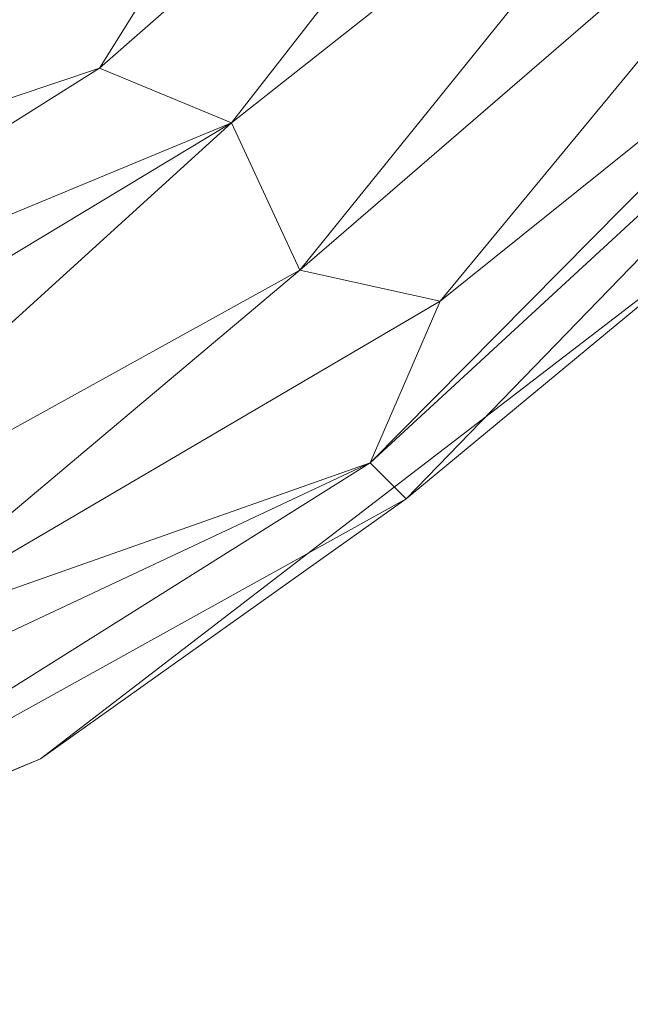
# Model space of a CAD drawing. Units: inches. Extents: x 0 to 204, y 0 to 264.
# Drawn here: x 105 to 105, y 150 to 152 of the extents above; entities that cross this region are included whole.
import ezdxf

# ---------------------------------------------------------------- set-up
doc = ezdxf.new("R2010")
doc.units = ezdxf.units.IN
doc.header["$MEASUREMENT"] = 0
doc.layers.get('0').update_dxf_attribs({"color": 10})

# ---------------------------------------------------------------- blocks, each defined once
blk = doc.blocks.new('DOTTA-5SWIV-3D')
at = {"lineweight": 18}
mesh = blk.add_polyface(dxfattribs=at)
corners = [(6, -11, 30), (6.8412, -10.8893, 30), (7.625, -10.5646, 30), (8.2981, -10.0481, 30), (8.8146, -9.375, 30), (9.1393, -8.5912, 30), (9.25, -7.75, 30), (9.25, -2.4531, 30), (7.552, -2.4531, 30), (7.568, -0.0938, 30), (7.2342, 2.2418, 30), (6.5578, 4.5022, 30), (5.5539, 6.6373, 30), (5.3617, 6.894, 30), (5.1106, 7.0934, 30), (4.817, 7.2223, 30), (2.4332, 7.7401, 30), (0, 7.9139, 30), (-2.4332, 7.7401, 30), (-4.817, 7.2223, 30), (-5.1106, 7.0934, 30), (-5.3617, 6.894, 30), (-5.5539, 6.6373, 30), (-6.5578, 4.5022, 30), (-7.2342, 2.2418, 30), (-7.568, -0.0938, 30), (-7.552, -2.4531, 30), (-9.25, -2.4531, 30), (-9.25, -7.75, 30), (-9.1393, -8.5912, 30), (-8.8146, -9.375, 30), (-8.2981, -10.0481, 30), (-7.625, -10.5646, 30), (-6.8412, -10.8893, 30), (-6, -11, 30)]
mesh.append_faces([[corners[k] for k in face] for face in [(4, 2, 3)]], dxfattribs={"vtx0": -1})
mesh.append_faces([[corners[k] for k in face] for face in [(28, 34, 26, 27)]], dxfattribs={"vtx0": -1, "vtx1": -1})
mesh.append_faces([[corners[k] for k in face] for face in [(16, 10, 11, 15), (24, 17, 18, 23), (23, 18, 19, 22), (29, 33, 34, 28), (33, 29, 30)]], dxfattribs={"vtx0": -1, "vtx2": -1})
mesh.append_faces([[corners[k] for k in face] for face in [(10, 16, 17, 24)]], dxfattribs={"vtx0": -1, "vtx2": -1, "vtx3": -1})
mesh.append_faces([[corners[k] for k in face] for face in [(15, 11, 12, 13)]], dxfattribs={"vtx0": -1, "vtx3": -1})
mesh.append_faces([[corners[k] for k in face] for face in [(32, 33, 30, 31)]], dxfattribs={"vtx1": -1})
mesh.append_faces([[corners[k] for k in face] for face in [(34, 0, 8, 26)]], dxfattribs={"vtx1": -1, "vtx2": -1, "vtx3": -1})
mesh.append_faces([[corners[k] for k in face] for face in [(9, 10, 24, 25), (8, 9, 25, 26), (5, 6, 0, 1), (4, 5, 1, 2)]], dxfattribs={"vtx1": -1, "vtx3": -1})
mesh.append_faces([[corners[k] for k in face] for face in [(13, 14, 15)]], dxfattribs={"vtx2": -1})
mesh.append_faces([[corners[k] for k in face] for face in [(6, 7, 8, 0)]], dxfattribs={"vtx2": -1, "vtx3": -1})
mesh.append_faces([[corners[k] for k in face] for face in [(19, 20, 21, 22)]], dxfattribs={"vtx3": -1})
mesh = blk.add_polyface(dxfattribs=at)
corners = [(9.25, -7.75, 27.75), (9.1393, -8.5912, 27.75), (8.8146, -9.375, 27.75), (8.2981, -10.0481, 27.75), (7.625, -10.5646, 27.75), (6.8412, -10.8893, 27.75), (6, -11, 27.75), (-6, -11, 27.75), (-6.8412, -10.8893, 27.75), (-7.625, -10.5646, 27.75), (-8.2981, -10.0481, 27.75), (-8.8146, -9.375, 27.75), (-9.1393, -8.5912, 27.75), (-9.25, -7.75, 27.75), (-9.25, -2.4531, 27.75), (-7.552, -2.4531, 27.75), (-7.568, -0.0938, 27.75), (-7.2342, 2.2418, 27.75), (-6.5578, 4.5022, 27.75), (-5.5539, 6.6373, 27.75), (-5.3617, 6.894, 27.75), (-5.1106, 7.0934, 27.75), (-4.817, 7.2223, 27.75), (-2.4332, 7.7401, 27.75), (0, 7.9139, 27.75), (2.4332, 7.7401, 27.75), (4.817, 7.2223, 27.75), (5.1106, 7.0934, 27.75), (5.3617, 6.894, 27.75), (5.5539, 6.6373, 27.75), (6.5578, 4.5022, 27.75), (7.2342, 2.2418, 27.75), (7.568, -0.0938, 27.75), (7.552, -2.4531, 27.75), (9.25, -2.4531, 27.75)]
mesh.append_faces([[corners[k] for k in face] for face in [(11, 9, 10)]], dxfattribs={"vtx0": -1})
mesh.append_faces([[corners[k] for k in face] for face in [(0, 6, 33, 34)]], dxfattribs={"vtx0": -1, "vtx1": -1})
mesh.append_faces([[corners[k] for k in face] for face in [(23, 17, 18, 22), (31, 24, 25, 30), (30, 25, 26, 29), (1, 5, 6, 0), (5, 1, 2)]], dxfattribs={"vtx0": -1, "vtx2": -1})
mesh.append_faces([[corners[k] for k in face] for face in [(17, 23, 24, 31)]], dxfattribs={"vtx0": -1, "vtx2": -1, "vtx3": -1})
mesh.append_faces([[corners[k] for k in face] for face in [(22, 18, 19, 20)]], dxfattribs={"vtx0": -1, "vtx3": -1})
mesh.append_faces([[corners[k] for k in face] for face in [(4, 5, 2, 3)]], dxfattribs={"vtx1": -1})
mesh.append_faces([[corners[k] for k in face] for face in [(6, 7, 15, 33)]], dxfattribs={"vtx1": -1, "vtx2": -1, "vtx3": -1})
mesh.append_faces([[corners[k] for k in face] for face in [(16, 17, 31, 32), (15, 16, 32, 33), (12, 13, 7, 8), (11, 12, 8, 9)]], dxfattribs={"vtx1": -1, "vtx3": -1})
mesh.append_faces([[corners[k] for k in face] for face in [(20, 21, 22)]], dxfattribs={"vtx2": -1})
mesh.append_faces([[corners[k] for k in face] for face in [(13, 14, 15, 7)]], dxfattribs={"vtx2": -1, "vtx3": -1})
mesh.append_faces([[corners[k] for k in face] for face in [(26, 27, 28, 29)]], dxfattribs={"vtx3": -1})
mesh = blk.add_polyface(dxfattribs=at)
corners = [(6, -11.75, 29.25), (6, -11.75, 28.5), (7.0353, -11.6137, 28.5), (8, -11.2141, 28.5), (8.8284, -10.5784, 28.5), (9.4641, -9.75, 28.5), (9.8637, -8.7853, 28.5), (10, -7.75, 28.5), (10, -7.75, 29.25), (9.8637, -8.7853, 29.25), (9.4641, -9.75, 29.25), (8.8284, -10.5784, 29.25), (8, -11.2141, 29.25), (7.0353, -11.6137, 29.25)]
mesh.append_faces([[corners[k] for k in face] for face in [(1, 2, 13, 0)]], dxfattribs={"vtx1": -1})
mesh.append_faces([[corners[k] for k in face] for face in [(2, 3, 12, 13), (11, 12, 3, 4), (5, 6, 9, 10), (10, 11, 4, 5)]], dxfattribs={"vtx1": -1, "vtx3": -1})
mesh.append_faces([[corners[k] for k in face] for face in [(6, 7, 8, 9)]], dxfattribs={"vtx3": -1})
mesh = blk.add_polyface(dxfattribs=at)
corners = [(9.25, -7.75, 27.75), (9.4441, -7.75, 27.7756), (9.625, -7.75, 27.8505), (9.7803, -7.75, 27.9697), (9.8995, -7.75, 28.125), (9.9744, -7.75, 28.3059), (10, -7.75, 28.5), (9.8637, -8.7853, 28.5), (9.4641, -9.75, 28.5), (8.8284, -10.5784, 28.5), (8, -11.2141, 28.5), (7.0353, -11.6137, 28.5), (6, -11.75, 28.5), (6, -11.7244, 28.3059), (6, -11.6495, 28.125), (6, -11.5303, 27.9697), (6, -11.375, 27.8505), (6, -11.1941, 27.7756), (6, -11, 27.75), (6.8412, -10.8893, 27.75), (7.625, -10.5646, 27.75), (8.2981, -10.0481, 27.75), (8.8146, -9.375, 27.75), (9.1393, -8.5912, 27.75), (8.3001, -10.6492, 27.9006), (9.4039, -9.5784, 28.0692), (9.2162, -9.2085, 27.8048), (7.4416, -10.9486, 27.796), (8.3813, -10.8721, 28.1764), (7.275, -11.3913, 28.0609), (9.5564, -8.8617, 27.9205), (9.7874, -8.8635, 28.2249), (8.7052, -9.858, 27.7718), (9.1525, -10.1617, 28.2873), (7.5028, -11.4237, 28.2873), (6.9077, -11.3601, 27.9175), (9.7552, -8.6163, 28.0551), (8.8174, -10.0085, 27.8425), (8.9695, -10.0712, 27.9586), (9.1016, -9.0964, 27.7616), (9.3698, -8.5236, 27.7793), (9.4928, -8.6235, 27.8369), (8.2211, -10.4788, 27.7997), (8.4625, -10.6851, 28.0261), (8.9677, -10.2794, 28.1248), (7.7855, -11.0819, 27.9695), (7.6188, -11.0257, 27.868), (8.0682, -10.4158, 27.7603), (7.4787, -10.7864, 27.7609), (6.7639, -11.077, 27.768), (6.7497, -11.2419, 27.8224), (8.423, -10.9135, 28.3498), (6.7201, -11.6298, 28.2206), (6.7053, -11.6748, 28.3646), (9.6881, -9.2681, 28.3682), (9.9107, -8.5195, 28.3543), (9.5184, -9.5547, 28.2421), (9.2468, -9.452, 27.8758), (9.3574, -9.4731, 27.9632), (6.5532, -11.5607, 28.0508)]
mesh.append_faces([[corners[k] for k in face] for face in [(3, 30, 2), (23, 39, 22), (0, 40, 23), (2, 41, 1), (13, 53, 12), (7, 55, 6)]], dxfattribs={"vtx0": -1, "vtx1": -1})
mesh.append_faces([[corners[k] for k in face] for face in [(48, 27, 49), (38, 58, 25), (53, 52, 34), (34, 51, 10), (45, 28, 29), (42, 48, 47), (27, 50, 49), (49, 50, 17), (43, 28, 45), (42, 37, 24), (48, 42, 27), (35, 59, 15), (25, 36, 31), (43, 38, 44), (4, 31, 36), (34, 29, 28), (38, 25, 44), (32, 26, 37), (54, 8, 33), (23, 40, 39), (26, 32, 39), (54, 33, 56), (37, 26, 57), (1, 41, 40), (40, 41, 26), (54, 31, 55), (28, 33, 51), (29, 52, 59), (24, 45, 46), (36, 30, 3), (58, 30, 36), (32, 37, 42), (38, 24, 37), (24, 38, 43), (30, 58, 57), (22, 39, 32), (26, 39, 40), (26, 41, 57), (41, 2, 30), (47, 21, 32), (46, 27, 42), (45, 24, 43), (44, 28, 43), (44, 33, 28), (33, 44, 56), (46, 42, 24), (45, 29, 35), (27, 46, 50), (46, 45, 35), (48, 20, 47), (42, 47, 32), (48, 49, 19), (50, 35, 16), (35, 50, 46), (9, 51, 33), (28, 51, 34), (13, 52, 53), (34, 52, 29), (11, 53, 34), (7, 54, 55), (56, 31, 54), (55, 31, 5), (56, 25, 31), (25, 56, 44), (37, 57, 38), (30, 57, 41), (57, 58, 38), (25, 58, 36), (14, 59, 52), (29, 59, 35)]], dxfattribs={"vtx0": -1, "vtx1": -1, "vtx2": -1})
mesh.append_faces([[corners[k] for k in face] for face in [(33, 8, 9), (31, 4, 5), (36, 3, 4), (47, 20, 21), (52, 13, 14), (48, 19, 20), (49, 18, 19)]], dxfattribs={"vtx0": -1, "vtx2": -1})
mesh.append_faces([[corners[k] for k in face] for face in [(10, 11, 34), (11, 12, 53), (17, 18, 49), (15, 16, 35), (14, 15, 59), (7, 8, 54), (21, 22, 32), (5, 6, 55), (9, 10, 51), (0, 1, 40), (16, 17, 50)]], dxfattribs={"vtx1": -1, "vtx2": -1})
mesh = blk.add_polyface(dxfattribs=at)
corners = [(10, -7.75, 29.25), (9.9744, -7.75, 29.4441), (9.8995, -7.75, 29.625), (9.7803, -7.75, 29.7803), (9.625, -7.75, 29.8995), (9.4441, -7.75, 29.9744), (9.25, -7.75, 30), (9.1393, -8.5912, 30), (8.8146, -9.375, 30), (8.2981, -10.0481, 30), (7.625, -10.5646, 30), (6.8412, -10.8893, 30), (6, -11, 30), (6, -11.1941, 29.9744), (6, -11.375, 29.8995), (6, -11.5303, 29.7803), (6, -11.6495, 29.625), (6, -11.7244, 29.4441), (6, -11.75, 29.25), (7.0353, -11.6137, 29.25), (8, -11.2141, 29.25), (8.8284, -10.5784, 29.25), (9.4641, -9.75, 29.25), (9.8637, -8.7853, 29.25), (8.3001, -10.6492, 29.8494), (9.4039, -9.5784, 29.6808), (9.2162, -9.2085, 29.9452), (7.4416, -10.9486, 29.954), (8.3813, -10.8721, 29.5736), (7.275, -11.3913, 29.6891), (9.5564, -8.8617, 29.8295), (9.7874, -8.8635, 29.5251), (8.7052, -9.858, 29.9782), (9.1525, -10.1617, 29.4627), (7.5028, -11.4237, 29.4627), (6.9077, -11.3601, 29.8325), (9.7552, -8.6163, 29.6949), (8.8174, -10.0085, 29.9075), (8.9695, -10.0712, 29.7914), (9.1016, -9.0964, 29.9884), (9.3698, -8.5236, 29.9707), (9.4928, -8.6235, 29.9131), (8.2211, -10.4788, 29.9503), (8.4625, -10.6851, 29.7239), (8.9677, -10.2794, 29.6252), (7.7855, -11.0819, 29.7805), (7.6188, -11.0257, 29.882), (8.0682, -10.4158, 29.9897), (7.4787, -10.7864, 29.9891), (6.7639, -11.077, 29.982), (6.7497, -11.2419, 29.9276), (8.423, -10.9135, 29.4002), (6.7201, -11.6298, 29.5294), (6.7053, -11.6748, 29.3854), (9.6881, -9.2681, 29.3818), (9.9107, -8.5195, 29.3957), (9.5184, -9.5547, 29.5079), (9.2468, -9.452, 29.8742), (9.3574, -9.4731, 29.7868), (6.5532, -11.5607, 29.6992)]
mesh.append_faces([[corners[k] for k in face] for face in [(3, 36, 2), (8, 39, 7), (23, 54, 22), (9, 32, 8), (19, 53, 18), (1, 55, 0)]], dxfattribs={"vtx0": -1, "vtx1": -1})
mesh.append_faces([[corners[k] for k in face] for face in [(49, 13, 50), (17, 53, 52), (31, 56, 54), (48, 47, 10), (47, 42, 32), (42, 37, 32), (32, 37, 26), (28, 44, 43), (45, 24, 46), (29, 52, 34), (33, 51, 21), (34, 51, 28), (41, 57, 30), (34, 28, 29), (55, 54, 23), (40, 26, 41), (26, 40, 39), (28, 43, 45), (24, 38, 37), (36, 31, 2), (54, 56, 33), (38, 58, 57), (11, 49, 48), (24, 45, 43), (36, 58, 25), (8, 32, 39), (24, 43, 38), (29, 35, 59), (31, 36, 25), (36, 3, 30), (26, 37, 57), (42, 46, 24), (57, 37, 38), (38, 43, 44), (26, 39, 32), (39, 40, 7), (40, 41, 5), (41, 30, 4), (37, 42, 24), (42, 47, 48), (25, 38, 44), (29, 28, 45), (25, 44, 56), (44, 28, 33), (45, 35, 29), (42, 27, 46), (46, 35, 45), (35, 46, 50), (9, 47, 32), (27, 42, 48), (27, 48, 49), (50, 27, 49), (27, 50, 46), (50, 14, 35), (20, 51, 34), (28, 51, 33), (59, 16, 52), (19, 34, 53), (52, 53, 34), (22, 54, 33), (31, 54, 55), (55, 1, 31), (33, 56, 44), (56, 31, 25), (26, 57, 41), (58, 30, 57), (30, 58, 36), (25, 58, 38), (15, 59, 35), (29, 59, 52)]], dxfattribs={"vtx0": -1, "vtx1": -1, "vtx2": -1})
mesh.append_faces([[corners[k] for k in face] for face in [(53, 17, 18), (52, 16, 17), (47, 9, 10), (30, 3, 4), (51, 20, 21), (31, 1, 2), (55, 23, 0), (34, 19, 20), (40, 6, 7), (48, 10, 11)]], dxfattribs={"vtx0": -1, "vtx2": -1})
mesh.append_faces([[corners[k] for k in face] for face in [(11, 12, 49), (21, 22, 33), (13, 14, 50), (15, 16, 59), (14, 15, 35), (5, 6, 40), (4, 5, 41), (12, 13, 49)]], dxfattribs={"vtx1": -1, "vtx2": -1})

msp = doc.modelspace()

# ---------------------------------------------------------------- linework, layer by layer
at = {"lineweight": 18, "invisible_edges": 15}
for points in [[(104.52702, 153.14699, 12.5), (104.92331, 153.389, 13.56952), (105.45801, 151.43107, 14.42016)], [(104.92331, 153.389, 13.56952), (105.4077, 152.15807, 14.55522), (105.45801, 151.43107, 14.42016)], [(105.45801, 151.43107, 14.42016), (105.21436, 150.89554, 13.61464), (104.52702, 153.14699, 12.5)], [(105.4077, 152.15807, 14.55522), (105.3874, 152.71841, 14.74308), (105.9612, 150.46794, 15.61475)], [(105.45801, 152.70679, 14.42016), (105.92586, 150.6844, 14.9561), (105.21436, 152.17125, 13.61464)], [(105.52516, 150.62987, 13.93923), (104.70525, 152.48727, 12.5), (105.21436, 152.17125, 13.61464)], [(104.70525, 152.48727, 12.5), (105.52516, 150.62987, 13.93923), (105.3519, 149.94336, 13.37846)], [(105.92586, 150.6844, 14.9561), (105.52516, 150.62987, 13.93923), (105.21436, 152.17125, 13.61464)], [(104.81124, 151.69842, 14.34017), (104.93671, 151.50952, 13.29778), (104.94912, 151.61176, 13.07278)], [(105.12402, 151.69369, 9.97948), (105.32062, 151.54981, 8.61034), (105.20883, 151.64759, 8.69206)], [(105.12402, 151.69369, 9.97948), (105.14634, 151.64856, 10.36812), (105.32062, 151.54981, 8.61034)], [(104.75617, 151.6451, 8.22265), (104.91953, 151.65687, 7.83818), (104.95605, 151.56681, 6.96429)], [(104.91953, 151.65687, 7.83818), (105.0899, 151.57612, 6.71181), (104.95605, 151.56681, 6.96429)], [(105.35566, 151.5524, 7.35176), (105.14795, 151.66749, 8.1425), (105.20883, 151.64759, 8.69206)], [(105.14795, 151.66749, 8.1425), (105.35333, 151.5435, 6.65706), (105.16626, 151.59796, 6.92086)], [(105.14795, 151.66749, 8.1425), (105.35566, 151.5524, 7.35176), (105.35333, 151.5435, 6.65706)], [(104.81087, 151.54373, 7.34554), (104.62708, 151.58803, 8.40604), (104.75617, 151.6451, 8.22265)], [(104.95605, 151.56681, 6.96429), (104.81087, 151.54373, 7.34554), (104.75617, 151.6451, 8.22265)], [(105.25624, 151.52226, 9.86711), (105.14634, 151.64856, 10.36812), (105.11736, 151.62635, 11.02255)], [(105.25624, 151.52226, 9.86711), (105.38063, 151.44468, 8.72745), (105.14634, 151.64856, 10.36812)], [(105.32062, 151.54981, 8.61034), (105.14634, 151.64856, 10.36812), (105.38063, 151.44468, 8.72745)], [(105.20883, 151.64759, 8.69206), (105.46371, 151.46459, 7.20203), (105.35566, 151.5524, 7.35176)], [(105.46371, 151.46459, 7.20203), (105.20883, 151.64759, 8.69206), (105.32062, 151.54981, 8.61034)], [(104.72474, 151.63065, 15.26604), (104.58298, 151.60479, 16.25), (104.73523, 151.50372, 15.06712)], [(105.06283, 151.57484, 11.93885), (105.21717, 151.47215, 10.53971), (105.11736, 151.62635, 11.02255)], [(105.11736, 151.62635, 11.02255), (105.21717, 151.47215, 10.53971), (105.25624, 151.52226, 9.86711)], [(104.94912, 151.61176, 13.07278), (105.04268, 151.44896, 12.31371), (105.06283, 151.57484, 11.93885)], [(104.75104, 151.46459, 7.20202), (104.54424, 151.50446, 8.44147), (104.62708, 151.58803, 8.40604)], [(104.62708, 151.58803, 8.40604), (104.81087, 151.54373, 7.34554), (104.75104, 151.46459, 7.20202)], [(105.0899, 151.57612, 6.71181), (105.16626, 151.59796, 6.92086), (105.26859, 151.51695, 5.85996)], [(105.16626, 151.59796, 6.92086), (105.33155, 151.52914, 6.14073), (105.26859, 151.51695, 5.85996)], [(105.33155, 151.52914, 6.14073), (105.16626, 151.59796, 6.92086), (105.35333, 151.5435, 6.65706)], [(104.73523, 151.50372, 15.06712), (104.87886, 151.43551, 13.75203), (104.83071, 151.57009, 14.28208)], [(104.81087, 151.54373, 7.34554), (104.95605, 151.56681, 6.96429), (104.90445, 151.43779, 6.33438)], [(104.90445, 151.43779, 6.33438), (104.95605, 151.56681, 6.96429), (105.0555, 151.42757, 5.62301)], [(105.0899, 151.57612, 6.71181), (105.12356, 151.49211, 5.85706), (104.95605, 151.56681, 6.96429)], [(105.12356, 151.49211, 5.85706), (105.0555, 151.42757, 5.62301), (104.95605, 151.56681, 6.96429)], [(105.06283, 151.57484, 11.93885), (105.14866, 151.38841, 11.32963), (105.21717, 151.47215, 10.53971)], [(105.12356, 151.49211, 5.85706), (105.0899, 151.57612, 6.71181), (105.26859, 151.51695, 5.85996)], [(104.90445, 151.43779, 6.33438), (104.75104, 151.46459, 7.20202), (104.81087, 151.54373, 7.34554)], [(105.32062, 151.54981, 8.61034), (105.48433, 151.4044, 7.60489), (105.46371, 151.46459, 7.20203)], [(105.48433, 151.4044, 7.60489), (105.32062, 151.54981, 8.61034), (105.38063, 151.44468, 8.72745)], [(105.35333, 151.5435, 6.65706), (105.48705, 151.45828, 5.56007), (105.33155, 151.52914, 6.14073)], [(105.35566, 151.5524, 7.35176), (105.50893, 151.45273, 6.09795), (105.35333, 151.5435, 6.65706)], [(105.48705, 151.45828, 5.56007), (105.35333, 151.5435, 6.65706), (105.50893, 151.45273, 6.09795)], [(105.46371, 151.46459, 7.20203), (105.57741, 151.38962, 6.21989), (105.35566, 151.5524, 7.35176)], [(105.50893, 151.45273, 6.09795), (105.35566, 151.5524, 7.35176), (105.57741, 151.38962, 6.21989)], [(105.21717, 151.47215, 10.53971), (105.37639, 151.36665, 9.0923), (105.25624, 151.52226, 9.86711)], [(105.37639, 151.36665, 9.0923), (105.38063, 151.44468, 8.72745), (105.25624, 151.52226, 9.86711)], [(105.46231, 151.43793, 4.9094), (105.26859, 151.51695, 5.85996), (105.33155, 151.52914, 6.14073)], [(105.33155, 151.52914, 6.14073), (105.48705, 151.45828, 5.56007), (105.46231, 151.43793, 4.9094)], [(104.54719, 151.51838, 16.25), (104.68349, 151.39193, 15.21007), (104.73523, 151.50372, 15.06712)], [(105.30276, 151.44297, 4.98505), (105.12356, 151.49211, 5.85706), (105.26859, 151.51695, 5.85996)], [(105.46231, 151.43793, 4.9094), (105.30276, 151.44297, 4.98505), (105.26859, 151.51695, 5.85996)], [(104.75104, 151.46459, 7.20202), (104.66875, 151.39379, 7.35785), (104.54424, 151.50446, 8.44147)], [(104.73523, 151.50372, 15.06712), (104.68349, 151.39193, 15.21007), (104.87886, 151.43551, 13.75203)], [(105.22717, 151.39366, 4.7553), (105.0555, 151.42757, 5.62301), (105.12356, 151.49211, 5.85706)], [(105.12356, 151.49211, 5.85706), (105.30276, 151.44297, 4.98505), (105.22717, 151.39366, 4.7553)], [(104.86642, 151.33893, 6.07289), (104.66875, 151.39379, 7.35785), (104.75104, 151.46459, 7.20202)], [(104.75104, 151.46459, 7.20202), (104.90445, 151.43779, 6.33438), (104.86642, 151.33893, 6.07289)], [(105.21717, 151.47215, 10.53971), (105.36062, 151.26729, 9.36149), (105.37639, 151.36665, 9.0923)], [(105.05583, 151.27699, 11.99524), (105.04264, 151.44899, 12.31416), (104.87886, 151.43551, 13.75203)], [(105.30276, 151.44297, 4.98505), (105.48052, 151.29638, 3.21045), (105.22717, 151.39366, 4.7553)], [(105.48052, 151.29638, 3.21045), (105.30276, 151.44297, 4.98505), (105.53504, 151.35291, 3.72726)], [(105.30276, 151.44297, 4.98505), (105.46231, 151.43793, 4.9094), (105.53504, 151.35291, 3.72726)], [(105.54842, 151.26417, 7.49819), (105.38063, 151.44468, 8.72745), (105.37639, 151.36665, 9.0923)], [(105.54842, 151.26417, 7.49819), (105.48433, 151.4044, 7.60489), (105.38063, 151.44468, 8.72745)], [(104.87886, 151.43551, 13.75203), (104.68349, 151.39193, 15.21007), (104.82889, 151.32072, 13.88424)], [(104.87886, 151.43551, 13.75203), (104.82889, 151.32072, 13.88424), (104.93741, 151.25915, 12.86812)], [(104.86642, 151.33893, 6.07289), (104.90445, 151.43779, 6.33438), (105.01631, 151.33441, 5.28371)], [(104.87886, 151.43551, 13.75203), (104.93741, 151.25915, 12.86812), (105.05583, 151.27699, 11.99524)], [(104.90445, 151.43779, 6.33438), (105.0555, 151.42757, 5.62301), (105.01631, 151.33441, 5.28371)], [(105.45801, 151.43107, 14.42016), (105.92586, 149.40868, 14.9561), (105.21436, 150.89554, 13.61464)], [(105.0555, 151.42757, 5.62301), (105.16988, 151.32179, 4.50542), (105.01631, 151.33441, 5.28371)], [(105.0555, 151.42757, 5.62301), (105.22717, 151.39366, 4.7553), (105.16988, 151.32179, 4.50542)], [(104.68349, 151.39193, 15.21007), (104.65689, 151.24627, 14.81263), (104.82889, 151.32072, 13.88424)], [(104.86642, 151.33893, 6.07289), (104.83687, 151.23121, 5.89938), (104.66875, 151.39379, 7.35785)], [(104.68854, 151.26534, 6.89169), (104.66875, 151.39379, 7.35785), (104.83687, 151.23121, 5.89938)], [(105.17653, 151.20707, 10.86668), (105.1486, 151.38844, 11.33019), (105.05583, 151.27699, 11.99524)], [(105.16988, 151.32179, 4.50542), (105.22717, 151.39366, 4.7553), (105.33226, 151.29117, 3.65061)], [(105.48052, 151.29638, 3.21045), (105.33226, 151.29117, 3.65061), (105.22717, 151.39366, 4.7553)], [(105.54842, 151.26417, 7.49819), (105.37639, 151.36665, 9.0923), (105.46659, 151.20673, 8.37742)], [(104.86642, 151.33893, 6.07289), (104.98449, 151.24483, 5.08173), (104.83687, 151.23121, 5.89938)], [(104.98449, 151.24483, 5.08173), (104.86642, 151.33893, 6.07289), (105.01631, 151.33441, 5.28371)], [(105.12936, 151.23942, 4.28601), (104.98449, 151.24483, 5.08173), (105.01631, 151.33441, 5.28371)], [(105.16988, 151.32179, 4.50542), (105.12936, 151.23942, 4.28601), (105.01631, 151.33441, 5.28371)], [(105.25457, 151.32789, 10.34623), (105.17653, 151.20707, 10.86668), (105.30684, 151.15573, 9.70265)], [(104.77784, 151.19246, 13.73691), (104.82889, 151.32072, 13.88424), (104.65689, 151.24627, 14.81263)], [(104.77784, 151.19246, 13.73691), (104.93741, 151.25915, 12.86812), (104.82889, 151.32072, 13.88424)], [(105.27187, 151.18794, 3.33692), (105.12936, 151.23942, 4.28601), (105.16988, 151.32179, 4.50542)], [(105.27187, 151.18794, 3.33692), (105.16988, 151.32179, 4.50542), (105.33226, 151.29117, 3.65061)], [(105.33226, 151.29117, 3.65061), (105.48052, 151.29638, 3.21045), (105.46975, 151.1955, 2.48785)], [(105.46975, 151.1955, 2.48785), (105.27187, 151.18794, 3.33692), (105.33226, 151.29117, 3.65061)], [(105.05583, 151.27699, 11.99524), (104.93741, 151.25915, 12.86812), (104.91512, 151.16546, 12.67306)], [(105.05583, 151.27699, 11.99524), (104.91512, 151.16546, 12.67306), (105.11663, 151.11246, 11.02698)], [(105.05583, 151.27699, 11.99524), (105.11663, 151.11246, 11.02698), (105.17653, 151.20707, 10.86668)], [(104.89381, 151.0134, 5.23588), (104.68854, 151.26534, 6.89169), (104.83687, 151.23121, 5.89938)], [(104.77784, 151.19246, 13.73691), (104.91512, 151.16546, 12.67306), (104.93741, 151.25915, 12.86812)], [(104.71427, 151.11403, 13.70865), (104.65689, 151.24627, 14.81263), (104.54809, 151.16883, 15.06008)], [(104.77784, 151.19246, 13.73691), (104.65689, 151.24627, 14.81263), (104.71427, 151.11403, 13.70865)], [(104.83687, 151.23121, 5.89938), (104.98449, 151.24483, 5.08173), (104.96629, 151.09678, 4.81041)], [(104.98449, 151.24483, 5.08173), (105.08071, 151.13307, 4.17994), (104.96629, 151.09678, 4.81041)], [(104.98449, 151.24483, 5.08173), (105.12936, 151.23942, 4.28601), (105.08071, 151.13307, 4.17994)], [(105.27187, 151.18794, 3.33692), (105.08071, 151.13307, 4.17994), (105.12936, 151.23942, 4.28601)], [(104.96629, 151.09678, 4.81041), (104.89381, 151.0134, 5.23588), (104.83687, 151.23121, 5.89938)], [(105.52516, 149.35415, 13.93923), (104.70525, 151.21155, 12.5), (105.21436, 150.89554, 13.61464)], [(104.70525, 151.21155, 12.5), (105.52516, 149.35415, 13.93923), (105.3519, 148.66764, 13.37846)], [(105.17653, 151.20707, 10.86668), (105.11663, 151.11246, 11.02698), (105.24582, 151.06861, 9.92283)], [(105.30684, 151.15573, 9.70265), (105.17653, 151.20707, 10.86668), (105.24582, 151.06861, 9.92283)], [(105.48982, 151.09846, 8.08528), (105.4665, 151.20678, 8.37831), (105.30684, 151.15573, 9.70265)], [(104.71427, 151.11403, 13.70865), (104.91512, 151.16546, 12.67306), (104.77784, 151.19246, 13.73691)], [(105.46975, 151.1955, 2.48785), (105.4862, 151.04951, 1.63608), (105.27187, 151.18794, 3.33692)], [(105.27187, 151.18794, 3.33692), (105.30238, 151.005, 2.51471), (105.08071, 151.13307, 4.17994)], [(105.4862, 151.04951, 1.63608), (105.30238, 151.005, 2.51471), (105.27187, 151.18794, 3.33692)], [(104.71427, 151.11403, 13.70865), (104.54809, 151.16883, 15.06008), (104.48442, 151.08721, 14.80659)], [(104.91512, 151.16546, 12.67306), (104.71427, 151.11403, 13.70865), (104.88502, 151.02964, 12.14057)], [(104.91512, 151.16546, 12.67306), (104.88502, 151.02964, 12.14057), (105.11663, 151.11246, 11.02698)], [(105.30684, 151.15573, 9.70265), (105.24582, 151.06861, 9.92283), (105.38052, 151.05742, 8.87342)], [(105.38052, 151.05742, 8.87342), (105.48982, 151.09846, 8.08528), (105.30684, 151.15573, 9.70265)], [(105.08071, 151.13307, 4.17994), (105.10023, 151.01196, 3.80793), (104.96629, 151.09678, 4.81041)], [(105.08071, 151.13307, 4.17994), (105.23566, 150.94586, 2.82397), (105.10023, 151.01196, 3.80793)], [(105.23566, 150.94586, 2.82397), (105.08071, 151.13307, 4.17994), (105.30238, 151.005, 2.51471)], [(104.48442, 151.08721, 14.80659), (104.69687, 151.01657, 13.1148), (104.71427, 151.11403, 13.70865)], [(104.88502, 151.02964, 12.14057), (104.71427, 151.11403, 13.70865), (104.69687, 151.01657, 13.1148)], [(104.88502, 151.02964, 12.14057), (105.12915, 151.0089, 10.47731), (105.11663, 151.11246, 11.02698)], [(105.12915, 151.0089, 10.47731), (105.24582, 151.06861, 9.92283), (105.11663, 151.11246, 11.02698)], [(104.61882, 151.10133, 16.3306), (104.86271, 150.73575, 16.39509), (104.87531, 150.83342, 16.22454)], [(104.76931, 151.08075, 15.61453), (105.05587, 151.10328, 15.85537), (104.99203, 151.08921, 15.56513)], [(104.76931, 151.08075, 15.61453), (104.83315, 151.09481, 15.90477), (105.05587, 151.10328, 15.85537)], [(104.8966, 150.91769, 15.87823), (105.01901, 150.8966, 15.8837), (104.97636, 151.10171, 15.91101)], [(105.05587, 151.10328, 15.85537), (105.0992, 151.10006, 15.7186), (104.99203, 151.08921, 15.56513)], [(105.05587, 151.10328, 15.85537), (105.01901, 150.8966, 15.8837), (105.08857, 150.94258, 15.81323)], [(105.0992, 151.10006, 15.7186), (105.08857, 150.94258, 15.81323), (105.10758, 150.90266, 15.67012)], [(104.75899, 151.08898, 15.84244), (104.83315, 151.09481, 15.90477), (104.72598, 151.08396, 15.7513)], [(104.83315, 151.09481, 15.90477), (104.76931, 151.08075, 15.61453), (104.72598, 151.08396, 15.7513)], [(104.84882, 151.08232, 15.55889), (104.76931, 151.08075, 15.61453), (104.99203, 151.08921, 15.56513)], [(104.79196, 151.09189, 15.87849), (104.78253, 150.88401, 15.842), (104.8966, 150.91769, 15.87823)], [(104.96629, 151.09678, 4.81041), (105.10023, 151.01196, 3.80793), (105.0388, 150.94896, 4.18871)], [(105.03322, 151.09213, 15.59141), (105.10758, 150.90266, 15.67012), (105.05862, 150.86952, 15.57043)], [(105.38052, 151.05742, 8.87342), (105.49667, 150.99318, 7.79225), (105.48982, 151.09846, 8.08528)], [(104.59574, 151.0387, 7.48401), (104.74872, 151.07789, 6.28373), (104.79809, 150.96963, 5.9907)], [(104.60039, 151.08448, 16.1409), (104.87531, 150.83342, 16.22454), (104.94299, 150.66579, 16.00484)], [(104.78253, 150.88401, 15.842), (104.73648, 151.08628, 15.79905), (104.73684, 150.92387, 15.75121)], [(104.73684, 150.92387, 15.75121), (104.74297, 151.0811, 15.65579), (104.772, 150.8848, 15.61095)], [(104.85516, 150.85869, 15.53456), (104.772, 150.8848, 15.61095), (104.84882, 151.08232, 15.55889)], [(105.12915, 151.0089, 10.47731), (105.27309, 150.92435, 9.09141), (105.24582, 151.06861, 9.92283)], [(105.27309, 150.92435, 9.09141), (105.38052, 151.05742, 8.87342), (105.24582, 151.06861, 9.92283)], [(105.27309, 150.92435, 9.09141), (105.49667, 150.99318, 7.79225), (105.38052, 151.05742, 8.87342)], [(105.30238, 151.005, 2.51471), (105.4862, 151.04951, 1.63608), (105.48956, 150.90114, 1.12229)], [(104.59574, 151.0387, 7.48401), (104.79809, 150.96963, 5.9907), (104.77904, 150.84563, 6.57864)], [(104.59574, 151.0387, 7.48401), (104.77904, 150.84563, 6.57864), (104.62988, 150.91335, 7.62138)], [(104.53285, 151.02273, 16.4824), (104.76441, 150.58423, 16.39477), (104.86271, 150.73575, 16.39509)], [(104.69687, 151.01657, 13.1148), (104.79156, 150.93305, 11.91892), (104.88502, 151.02964, 12.14057)], [(104.79156, 150.93305, 11.91892), (105.03728, 150.93564, 10.61656), (104.88502, 151.02964, 12.14057)], [(105.12915, 151.0089, 10.47731), (104.88502, 151.02964, 12.14057), (105.03728, 150.93564, 10.61656)], [(104.59447, 150.9568, 13.04843), (104.79156, 150.93305, 11.91892), (104.69687, 151.01657, 13.1148)], [(104.79809, 150.96963, 5.9907), (104.89373, 151.01344, 5.23644), (104.86505, 150.86486, 5.69767)], [(105.12915, 151.0089, 10.47731), (105.03728, 150.93564, 10.61656), (105.15347, 150.88737, 9.60906)], [(105.23566, 150.94586, 2.82397), (105.18379, 150.88452, 3.14153), (105.10023, 151.01196, 3.80793)], [(105.12915, 151.0089, 10.47731), (105.15347, 150.88737, 9.60906), (105.27309, 150.92435, 9.09141)], [(105.32879, 150.82008, 2.09435), (105.23566, 150.94586, 2.82397), (105.30238, 151.005, 2.51471)], [(105.47378, 150.75564, 1.04718), (105.30238, 151.005, 2.51471), (105.48956, 150.90114, 1.12229)], [(105.49667, 150.99318, 7.79225), (105.27309, 150.92435, 9.09141), (105.48542, 150.89437, 7.51453)], [(104.94299, 150.66579, 16.00484), (104.68083, 150.67564, 15.92603), (104.48835, 150.98204, 16.02442)], [(104.77904, 150.84563, 6.57864), (104.79809, 150.96963, 5.9907), (104.86505, 150.86486, 5.69767)], [(104.59447, 150.9568, 13.04843), (104.68477, 150.90421, 12.09796), (104.79156, 150.93305, 11.91892)], [(104.86505, 150.86486, 5.69767), (105.03874, 150.94899, 4.18916), (105.11489, 150.76785, 3.86272)], [(105.01901, 150.8966, 15.8837), (105.08568, 150.77826, 15.80429), (105.08857, 150.94258, 15.81323)], [(105.10758, 150.90266, 15.67012), (105.08857, 150.94258, 15.81323), (105.08568, 150.77826, 15.80429)], [(104.76251, 150.85173, 11.18054), (104.79156, 150.93305, 11.91892), (104.68477, 150.90421, 12.09796)], [(104.93128, 150.8678, 10.64499), (104.79156, 150.93305, 11.91892), (104.76251, 150.85173, 11.18054)], [(105.03728, 150.93564, 10.61656), (104.79156, 150.93305, 11.91892), (104.93128, 150.8678, 10.64499)], [(105.15347, 150.88737, 9.60906), (105.03728, 150.93564, 10.61656), (104.93128, 150.8678, 10.64499)], [(104.40739, 150.91663, 9.97948), (104.55012, 150.88994, 8.60337), (104.70565, 150.77524, 8.31632)], [(104.70565, 150.77524, 8.31632), (104.48592, 150.85414, 10.06548), (104.40739, 150.91663, 9.97948)], [(104.78253, 150.88401, 15.842), (104.73684, 150.92387, 15.75121), (104.75951, 150.7609, 15.74678)], [(104.75951, 150.7609, 15.74678), (104.73684, 150.92387, 15.75121), (104.772, 150.8848, 15.61095)], [(105.15347, 150.88737, 9.60906), (105.25993, 150.83301, 8.61685), (105.27309, 150.92435, 9.09141)], [(105.25993, 150.83301, 8.61685), (105.48542, 150.89437, 7.51453), (105.27309, 150.92435, 9.09141)], [(104.55012, 150.88994, 8.60337), (104.62988, 150.91335, 7.62138), (104.75052, 150.80437, 7.20618)], [(104.77904, 150.84563, 6.57864), (104.75052, 150.80437, 7.20618), (104.62988, 150.91335, 7.62138)], [(104.76251, 150.85173, 11.18054), (104.68477, 150.90421, 12.09796), (104.52602, 150.9007, 12.55075)], [(104.52602, 150.9007, 12.55075), (104.6046, 150.83714, 11.28709), (104.76251, 150.85173, 11.18054)], [(104.91345, 150.73784, 15.837), (105.00847, 150.68554, 15.83918), (105.01901, 150.8966, 15.8837)], [(105.01901, 150.8966, 15.8837), (105.00847, 150.68554, 15.83918), (105.08568, 150.77826, 15.80429)], [(105.12523, 150.73022, 15.59902), (105.05862, 150.86952, 15.57043), (105.10758, 150.90266, 15.67012)], [(105.10939, 150.62595, 15.73243), (105.10758, 150.90266, 15.67012), (105.08568, 150.77826, 15.80429)], [(105.10758, 150.90266, 15.67012), (105.10939, 150.62595, 15.73243), (105.12523, 150.73022, 15.59902)], [(105.92586, 149.40868, 14.9561), (105.52516, 149.35415, 13.93923), (105.21436, 150.89554, 13.61464)], [(105.4632, 150.80437, 7.20618), (105.48542, 150.89437, 7.51453), (105.25993, 150.83301, 8.61685)], [(104.55012, 150.88994, 8.60337), (104.75052, 150.80437, 7.20618), (104.70565, 150.77524, 8.31632)], [(104.772, 150.8848, 15.61095), (104.76651, 150.64195, 15.63576), (104.75951, 150.7609, 15.74678)], [(104.78253, 150.88401, 15.842), (104.75951, 150.7609, 15.74678), (104.82929, 150.67601, 15.80758)], [(104.76651, 150.64195, 15.63576), (104.772, 150.8848, 15.61095), (104.79751, 150.71278, 15.54123)], [(104.85516, 150.85869, 15.53456), (104.79751, 150.71278, 15.54123), (104.772, 150.8848, 15.61095)], [(104.78253, 150.88401, 15.842), (104.82929, 150.67601, 15.80758), (104.91345, 150.73784, 15.837)], [(104.93128, 150.8678, 10.64499), (105.0998, 150.81731, 9.36378), (105.15347, 150.88737, 9.60906)], [(105.15347, 150.88737, 9.60906), (105.0998, 150.81731, 9.36378), (105.25993, 150.83301, 8.61685)], [(104.76251, 150.85173, 11.18054), (104.94408, 150.80062, 9.89731), (104.93128, 150.8678, 10.64499)], [(104.91521, 150.7808, 5.65081), (104.77904, 150.84563, 6.57864), (104.86505, 150.86486, 5.69767)], [(105.11489, 150.76785, 3.86272), (104.91521, 150.7808, 5.65081), (104.86505, 150.86486, 5.69767)], [(105.0998, 150.81731, 9.36378), (104.93128, 150.8678, 10.64499), (104.94408, 150.80062, 9.89731)], [(105.06747, 150.72647, 15.49897), (104.97332, 150.85238, 15.46287), (105.05862, 150.86952, 15.57043)], [(105.06747, 150.72647, 15.49897), (105.05862, 150.86952, 15.57043), (105.12523, 150.73022, 15.59902)], [(104.34835, 150.85403, 16.4824), (104.60471, 150.49986, 16.39509), (104.76441, 150.58423, 16.39477)], [(104.70565, 150.77524, 8.31632), (104.63271, 150.79111, 9.63963), (104.48592, 150.85414, 10.06548)], [(104.87013, 150.76488, 9.63963), (104.76251, 150.85173, 11.18054), (104.6046, 150.83714, 11.28709)], [(104.94408, 150.80062, 9.89731), (104.76251, 150.85173, 11.18054), (104.87013, 150.76488, 9.63963)], [(104.79751, 150.71278, 15.54123), (104.85516, 150.85869, 15.53456), (104.88599, 150.71681, 15.46697)], [(104.88599, 150.71681, 15.46697), (104.85516, 150.85869, 15.53456), (104.97332, 150.85238, 15.46287)], [(104.63051, 150.80117, 10.33974), (104.87013, 150.76488, 9.63963), (104.6046, 150.83714, 11.28709)], [(104.75052, 150.80437, 7.20618), (104.77904, 150.84563, 6.57864), (104.91521, 150.7808, 5.65081)], [(104.86271, 150.73575, 16.39509), (105.0947, 150.56824, 16.21225), (104.87531, 150.83342, 16.22454)], [(105.05145, 150.63488, 16.09842), (104.87531, 150.83342, 16.22454), (105.0947, 150.56824, 16.21225)], [(104.94299, 150.66579, 16.00484), (104.87531, 150.83342, 16.22454), (105.05145, 150.63488, 16.09842)], [(105.25993, 150.83301, 8.61685), (105.0998, 150.81731, 9.36378), (105.25035, 150.75341, 8.05034)], [(105.4632, 150.80437, 7.20618), (105.25993, 150.83301, 8.61685), (105.25035, 150.75341, 8.05034)], [(104.94408, 150.80062, 9.89731), (105.10064, 150.72082, 8.36158), (105.0998, 150.81731, 9.36378)], [(105.10064, 150.72082, 8.36158), (105.25035, 150.75341, 8.05034), (105.0998, 150.81731, 9.36378)], [(105.35385, 150.66051, 2.16058), (105.11489, 150.76785, 3.86272), (105.32876, 150.82009, 2.09458)], [(104.75052, 150.80437, 7.20618), (104.84754, 150.7201, 7.32534), (104.70565, 150.77524, 8.31632)], [(104.84754, 150.7201, 7.32534), (104.75052, 150.80437, 7.20618), (104.91904, 150.70678, 6.4346)], [(104.91904, 150.70678, 6.4346), (104.75052, 150.80437, 7.20618), (104.91521, 150.7808, 5.65081)], [(105.4107, 150.72644, 6.99027), (105.4632, 150.80437, 7.20618), (105.25035, 150.75341, 8.05034)], [(104.63051, 150.80117, 10.33974), (104.63271, 150.79111, 9.63963), (104.79915, 150.74584, 9.23951)], [(104.87013, 150.76488, 9.63963), (104.63051, 150.80117, 10.33974), (104.79915, 150.74584, 9.23951)], [(105.10064, 150.72082, 8.36158), (104.94408, 150.80062, 9.89731), (104.87013, 150.76488, 9.63963)], [(104.79915, 150.74584, 9.23951), (104.63271, 150.79111, 9.63963), (104.84578, 150.71441, 8.21509)], [(104.70565, 150.77524, 8.31632), (104.84578, 150.71441, 8.21509), (104.63271, 150.79111, 9.63963)], [(105.14172, 150.65399, 4.31257), (104.91521, 150.7808, 5.65081), (105.11489, 150.76785, 3.86272)], [(104.91521, 150.7808, 5.65081), (105.14172, 150.65399, 4.31257), (105.01581, 150.69836, 5.2887)], [(104.91521, 150.7808, 5.65081), (105.01581, 150.69836, 5.2887), (104.91904, 150.70678, 6.4346)], [(104.84578, 150.71441, 8.21509), (104.70565, 150.77524, 8.31632), (104.84754, 150.7201, 7.32534)], [(105.00847, 150.68554, 15.83918), (105.10939, 150.62595, 15.73243), (105.08568, 150.77826, 15.80429)], [(104.76651, 150.64195, 15.63576), (104.81644, 150.50063, 15.6643), (104.75951, 150.7609, 15.74678)], [(104.81644, 150.50063, 15.6643), (104.82929, 150.67601, 15.80758), (104.75951, 150.7609, 15.74678)], [(104.79915, 150.74584, 9.23951), (105.01012, 150.68507, 7.99216), (104.87013, 150.76488, 9.63963)], [(104.87013, 150.76488, 9.63963), (105.01012, 150.68507, 7.99216), (105.10064, 150.72082, 8.36158)], [(105.35385, 150.66051, 2.16058), (105.27123, 150.60535, 3.34211), (105.11489, 150.76785, 3.86272)], [(105.11489, 150.76785, 3.86272), (105.27123, 150.60535, 3.34211), (105.14172, 150.65399, 4.31257)], [(105.01012, 150.68507, 7.99216), (104.79915, 150.74584, 9.23951), (104.84578, 150.71441, 8.21509)], [(105.25035, 150.75341, 8.05034), (105.10064, 150.72082, 8.36158), (105.32127, 150.67388, 6.95906)], [(105.4107, 150.72644, 6.99027), (105.25035, 150.75341, 8.05034), (105.32127, 150.67388, 6.95906)], [(105.47377, 150.75565, 1.04729), (105.51192, 150.58926, 1.03834), (105.35385, 150.66051, 2.16058)], [(104.76441, 150.58423, 16.39477), (105.0753, 150.44715, 16.30837), (104.86271, 150.73575, 16.39509)], [(104.86271, 150.73575, 16.39509), (105.0753, 150.44715, 16.30837), (105.0947, 150.56824, 16.21225)], [(105.13853, 150.61213, 15.50129), (105.00121, 150.61828, 15.37532), (105.06747, 150.72647, 15.49897)], [(105.06747, 150.72647, 15.49897), (105.12523, 150.73022, 15.59902), (105.13853, 150.61213, 15.50129)], [(105.10939, 150.62595, 15.73243), (105.15149, 150.58806, 15.61338), (105.12523, 150.73022, 15.59902)], [(105.12523, 150.73022, 15.59902), (105.15149, 150.58806, 15.61338), (105.13853, 150.61213, 15.50129)], [(105.4107, 150.72644, 6.99027), (105.32127, 150.67388, 6.95906), (105.5084, 150.649, 5.84364)], [(104.79751, 150.71278, 15.54123), (104.79147, 150.49611, 15.53952), (104.76651, 150.64195, 15.63576)], [(104.79147, 150.49611, 15.53952), (104.79751, 150.71278, 15.54123), (104.82106, 150.46884, 15.39811)], [(104.79751, 150.71278, 15.54123), (104.88599, 150.71681, 15.46697), (104.88728, 150.57168, 15.37088)], [(104.79751, 150.71278, 15.54123), (104.88728, 150.57168, 15.37088), (104.82106, 150.46884, 15.39811)], [(104.84578, 150.71441, 8.21509), (104.84754, 150.7201, 7.32534), (104.99524, 150.65835, 6.65856)], [(104.99524, 150.65835, 6.65856), (105.0676, 150.64274, 6.96933), (104.84578, 150.71441, 8.21509)], [(104.84578, 150.71441, 8.21509), (105.0676, 150.64274, 6.96933), (105.01012, 150.68507, 7.99216)], [(104.84754, 150.7201, 7.32534), (104.91904, 150.70678, 6.4346), (104.99524, 150.65835, 6.65856)], [(104.88728, 150.57168, 15.37088), (104.88599, 150.71681, 15.46697), (105.00121, 150.61828, 15.37532)], [(105.20373, 150.64408, 6.99191), (105.10064, 150.72082, 8.36158), (105.01012, 150.68507, 7.99216)], [(105.10064, 150.72082, 8.36158), (105.20373, 150.64408, 6.99191), (105.32127, 150.67388, 6.95906)], [(105.01581, 150.69836, 5.2887), (105.1027, 150.62174, 5.56578), (104.91904, 150.70678, 6.4346)], [(104.91904, 150.70678, 6.4346), (105.1027, 150.62174, 5.56578), (104.99524, 150.65835, 6.65856)], [(105.14533, 150.62023, 4.77402), (105.1027, 150.62174, 5.56578), (105.01581, 150.69836, 5.2887)], [(105.14172, 150.65399, 4.31257), (105.14533, 150.62023, 4.77402), (105.01581, 150.69836, 5.2887)], [(105.00847, 150.68554, 15.83918), (104.92867, 150.57528, 15.79972), (105.03737, 150.52802, 15.75503)], [(105.00847, 150.68554, 15.83918), (105.03737, 150.52802, 15.75503), (105.10939, 150.62595, 15.73243)], [(105.20373, 150.64408, 6.99191), (105.01012, 150.68507, 7.99216), (105.0676, 150.64274, 6.96933)], [(104.92867, 150.57528, 15.79972), (104.82929, 150.67601, 15.80758), (104.81644, 150.50063, 15.6643)], [(105.20373, 150.64408, 6.99191), (105.39309, 150.60397, 5.87802), (105.32127, 150.67388, 6.95906)], [(105.32127, 150.67388, 6.95906), (105.39309, 150.60397, 5.87802), (105.5084, 150.649, 5.84364)], [(105.18233, 150.37354, 15.7818), (104.92106, 150.41289, 15.83617), (104.94299, 150.66579, 16.00484)], [(105.05145, 150.63488, 16.09842), (105.18233, 150.37354, 15.7818), (104.94299, 150.66579, 16.00484)], [(105.0676, 150.64274, 6.96933), (104.99524, 150.65835, 6.65856), (105.17449, 150.59579, 5.78628)], [(105.17449, 150.59579, 5.78628), (104.99524, 150.65835, 6.65856), (105.1027, 150.62174, 5.56578)], [(105.27123, 150.60535, 3.34211), (105.35385, 150.66051, 2.16058), (105.50981, 150.50926, 1.62763)], [(105.51192, 150.58926, 1.03834), (105.50981, 150.50926, 1.62763), (105.35385, 150.66051, 2.16058)], [(105.27606, 150.58663, 5.85908), (105.20373, 150.64408, 6.99191), (105.0676, 150.64274, 6.96933)], [(105.14172, 150.65399, 4.31257), (105.27123, 150.60535, 3.34211), (105.14533, 150.62023, 4.77402)], [(105.27606, 150.58663, 5.85908), (105.39309, 150.60397, 5.87802), (105.20373, 150.64408, 6.99191)], [(105.5084, 150.649, 5.84364), (105.39309, 150.60397, 5.87802), (105.58632, 150.57292, 4.76004)], [(104.81644, 150.50063, 15.6643), (104.76651, 150.64195, 15.63576), (104.79147, 150.49611, 15.53952)], [(105.0947, 150.56824, 16.21225), (105.37404, 150.28679, 15.89379), (105.05145, 150.63488, 16.09842)], [(105.18233, 150.37354, 15.7818), (105.05145, 150.63488, 16.09842), (105.37404, 150.28679, 15.89379)], [(105.27606, 150.58663, 5.85908), (105.0676, 150.64274, 6.96933), (105.17449, 150.59579, 5.78628)], [(105.03737, 150.52802, 15.75503), (105.12158, 150.47472, 15.6504), (105.10939, 150.62595, 15.73243)], [(105.26486, 150.56008, 4.47259), (105.1027, 150.62174, 5.56578), (105.14533, 150.62023, 4.77402)], [(105.1027, 150.62174, 5.56578), (105.26486, 150.56008, 4.47259), (105.17449, 150.59579, 5.78628)], [(105.15149, 150.58806, 15.61338), (105.10939, 150.62595, 15.73243), (105.12158, 150.47472, 15.6504)], [(105.00121, 150.61828, 15.37532), (105.13853, 150.61213, 15.50129), (105.15158, 150.51671, 15.37969)], [(105.15158, 150.51671, 15.37969), (105.13853, 150.61213, 15.50129), (105.17786, 150.46565, 15.50019)], [(105.15149, 150.58806, 15.61338), (105.17786, 150.46565, 15.50019), (105.13853, 150.61213, 15.50129)], [(105.38101, 150.52207, 3.29682), (105.14533, 150.62023, 4.77402), (105.27123, 150.60535, 3.34211)], [(105.14533, 150.62023, 4.77402), (105.38101, 150.52207, 3.29682), (105.26486, 150.56008, 4.47259)], [(105.50981, 150.50926, 1.62763), (105.38101, 150.52207, 3.29682), (105.27123, 150.60535, 3.34211)], [(105.39309, 150.60397, 5.87802), (105.27606, 150.58663, 5.85908), (105.46887, 150.54219, 4.79371)], [(105.46887, 150.54219, 4.79371), (105.58632, 150.57292, 4.76004), (105.39309, 150.60397, 5.87802)], [(105.17786, 150.46565, 15.50019), (105.15149, 150.58806, 15.61338), (105.12158, 150.47472, 15.6504)], [(105.26486, 150.56008, 4.47259), (105.35661, 150.54018, 4.80113), (105.17449, 150.59579, 5.78628)], [(105.17449, 150.59579, 5.78628), (105.35661, 150.54018, 4.80113), (105.27606, 150.58663, 5.85908)], [(105.35661, 150.54018, 4.80113), (105.46887, 150.54219, 4.79371), (105.27606, 150.58663, 5.85908)], [(104.87316, 150.26233, 16.30837), (104.76441, 150.58423, 16.39477), (104.60471, 150.49986, 16.39509)], [(104.88728, 150.57168, 15.37088), (104.88334, 150.45977, 15.2703), (104.82106, 150.46884, 15.39811)], [(105.03005, 150.55596, 15.23056), (104.88334, 150.45977, 15.2703), (104.88728, 150.57168, 15.37088)], [(105.31059, 150.22436, 16.10651), (105.0947, 150.56824, 16.21225), (105.0753, 150.44715, 16.30837)], [(105.37404, 150.28679, 15.89379), (105.0947, 150.56824, 16.21225), (105.31059, 150.22436, 16.10651)], [(105.20116, 150.39337, 15.17387), (105.03005, 150.55596, 15.23056), (105.15158, 150.51671, 15.37969)], [(105.43383, 150.4997, 3.69227), (105.35661, 150.54018, 4.80113), (105.26486, 150.56008, 4.47259)], [(105.43383, 150.4997, 3.69227), (105.26486, 150.56008, 4.47259), (105.38101, 150.52207, 3.29682)], [(105.53519, 150.48817, 3.726), (105.46887, 150.54219, 4.79371), (105.35661, 150.54018, 4.80113)], [(105.35661, 150.54018, 4.80113), (105.43383, 150.4997, 3.69227), (105.53519, 150.48817, 3.726)], [(105.03737, 150.52802, 15.75503), (104.97116, 150.38253, 15.61693), (105.12158, 150.47472, 15.6504)], [(105.56395, 150.44977, 2.22669), (105.43383, 150.4997, 3.69227), (105.38101, 150.52207, 3.29682)], [(105.50981, 150.50926, 1.62763), (105.56395, 150.44977, 2.22669), (105.38101, 150.52207, 3.29682)], [(105.20116, 150.39337, 15.17387), (105.15158, 150.51671, 15.37969), (105.20756, 150.33875, 15.36644)], [(105.15158, 150.51671, 15.37969), (105.17786, 150.46565, 15.50019), (105.20756, 150.33875, 15.36644)], [(104.60471, 150.49986, 16.39509), (104.50631, 150.49604, 16.22454), (104.75082, 150.25383, 16.21225)], [(104.68831, 150.30285, 16.09842), (104.75082, 150.25383, 16.21225), (104.50631, 150.49604, 16.22454)], [(104.87316, 150.26233, 16.30837), (104.60471, 150.49986, 16.39509), (104.75082, 150.25383, 16.21225)], [(104.86012, 150.31196, 15.49655), (104.81644, 150.50063, 15.6643), (104.79147, 150.49611, 15.53952)], [(104.86012, 150.31196, 15.49655), (104.79147, 150.49611, 15.53952), (104.82106, 150.46884, 15.39811)], [(104.97116, 150.38253, 15.61693), (104.81644, 150.50063, 15.6643), (104.86012, 150.31196, 15.49655)], [(104.90063, 150.38035, 15.13905), (104.88334, 150.45977, 15.2703), (105.0589, 150.49365, 15.0858)], [(105.04436, 150.41373, 14.91252), (104.90063, 150.38035, 15.13905), (105.0589, 150.49365, 15.0858)], [(105.13981, 150.4188, 14.92936), (105.0589, 150.49365, 15.0858), (105.20116, 150.39337, 15.17387)], [(104.97116, 150.38253, 15.61693), (105.15035, 150.34256, 15.51965), (105.12158, 150.47472, 15.6504)], [(105.15035, 150.34256, 15.51965), (105.17786, 150.46565, 15.50019), (105.12158, 150.47472, 15.6504)], [(104.85815, 150.2555, 15.25924), (104.82106, 150.46884, 15.39811), (104.88334, 150.45977, 15.2703)], [(104.86012, 150.31196, 15.49655), (104.82106, 150.46884, 15.39811), (104.85815, 150.2555, 15.25924)], [(105.20756, 150.33875, 15.36644), (105.17786, 150.46565, 15.50019), (105.15035, 150.34256, 15.51965)], [(104.85815, 150.2555, 15.25924), (104.88334, 150.45977, 15.2703), (104.90063, 150.38035, 15.13905)], [(105.31059, 150.22436, 16.10651), (105.0753, 150.44715, 16.30837), (105.08119, 150.23776, 16.27627)]]:
    msp.add_3dface(points, dxfattribs=at)

# ---------------------------------------------------------------- block references
msp.add_blockref('DOTTA-5SWIV-3D', (96.72505, 161.92821))

doc.saveas('drawing.dxf')
